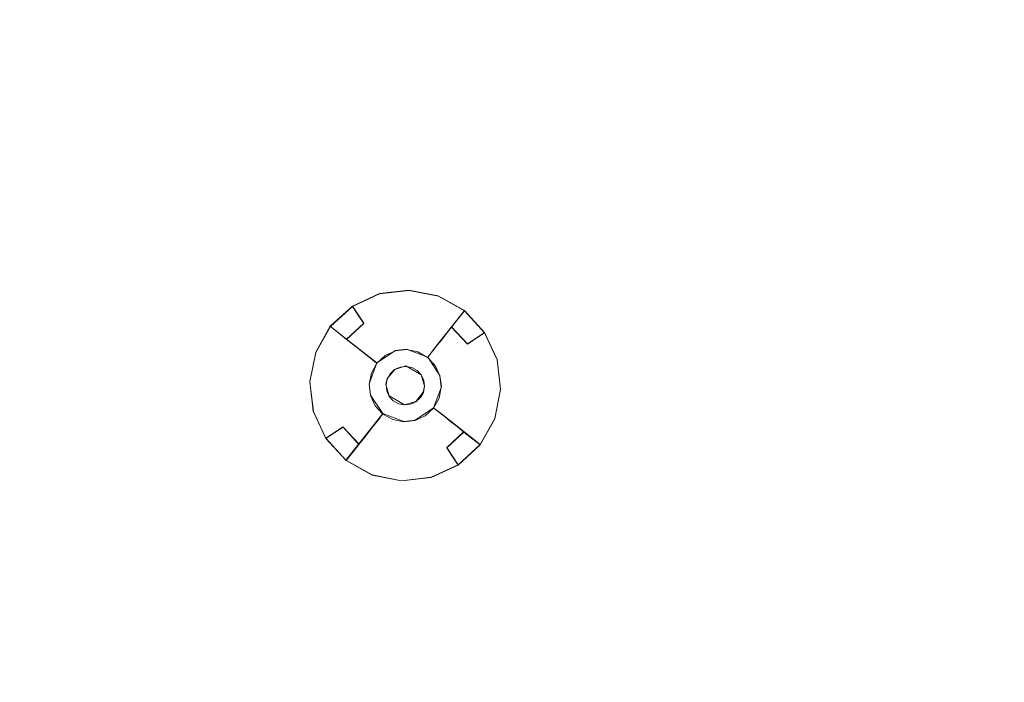
# Model space of a CAD drawing. Extents: x 486 to 686, y -108 to 92.
# Drawn here: x 564 to 593, y -69 to -49 of the extents above; entities that cross this region are included whole.
import ezdxf

# ---------------------------------------------------------------- set-up
doc = ezdxf.new("R2010")
doc.units = 0
doc.header["$LTSCALE"] = 500
doc.header["$MEASUREMENT"] = 0
for name, color, linetype in [('DWXOUTLINES', 7, 'Continuous'), ('EXC-CHROM', 7, 'Continuous'), ('EXC-DYSZA', 7, 'Continuous')]:
    doc.layers.add(name, color=color, linetype=linetype)

msp = doc.modelspace()

# ---------------------------------------------------------------- linework, layer by layer
at = {"layer": 'DWXOUTLINES', "color": 0, "lineweight": 0}
for p, q in [((575.31, -57.19), (574.44, -57.29)), ((576.17, -57.36), (575.31, -57.19)), ((574.44, -57.29), (573.65, -57.66)), ((576.94, -57.79), (576.17, -57.36)), ((573, -58.25, -0.49), (573.65, -57.66, -0.49)), ((573, -58.25), (573.65, -57.66)), ((573.98, -58.16, -1.19), (573.65, -57.66, -0.49)), ((576.56, -58.27, -1.19), (576.94, -57.79, -0.49)), ((576.94, -57.79, -0.49), (576.94, -57.79)), ((577.53, -58.44), (576.94, -57.79)), ((577.53, -58.44, -0.49), (576.94, -57.79, -0.49)), ((573, -58.25), (572.57, -59.02)), ((573, -58.25, -0.49), (573, -58.25)), ((573.48, -58.63, -1.19), (573, -58.25, -0.49)), ((573.48, -58.63, -1.19), (573.98, -58.16, -1.19)), ((576.04, -58.93, -2.81), (576.56, -58.27, -1.19)), ((577.03, -58.77, -1.19), (576.56, -58.27, -1.19)), ((574.14, -59.15, -2.81), (573.48, -58.63, -1.19)), ((577.03, -58.77, -1.19), (577.53, -58.44, -0.49)), ((577.9, -59.23), (577.53, -58.44)), ((574.37, -59.33, -4.61), (574.91, -58.97, -4.61)), ((575.24, -58.93, -4.61), (574.91, -58.97, -4.61)), ((575.86, -59.16, -4.61), (575.24, -58.93, -4.61)), ((575.86, -59.16, -4.61), (576.04, -58.93, -2.81)), ((572.57, -59.02), (572.4, -59.88)), ((574.37, -59.33, -4.61), (574.14, -59.15, -2.81)), ((576.22, -59.7, -4.61), (575.86, -59.16, -4.61)), ((578, -60.1), (577.9, -59.23)), ((574.37, -59.33, -4.61), (574.14, -59.95, -4.61)), ((574.67, -59.79, -4.61), (574.89, -59.52, -4.61)), ((575.22, -59.42, -4.61), (574.89, -59.52, -4.61)), ((575.67, -59.68, -4.61), (575.22, -59.42, -4.61)), ((574.67, -59.79, -4.61), (574.63, -59.97, -4.61)), ((575.77, -60.01, -4.61), (575.67, -59.68, -4.61)), ((576.26, -60.03, -4.61), (576.22, -59.7, -4.61)), ((572.4, -59.88), (572.5, -60.75)), ((574.14, -59.95, -4.61), (574.18, -60.28, -4.61)), ((574.63, -59.97, -4.61), (574.73, -60.3, -4.61)), ((575.73, -60.19, -4.61), (575.77, -60.01, -4.61)), ((576.03, -60.65, -4.61), (576.26, -60.03, -4.61)), ((577.83, -60.96), (578, -60.1)), ((574.18, -60.28, -4.61), (574.54, -60.82, -4.61)), ((574.73, -60.3, -4.61), (575.18, -60.56, -4.61)), ((575.51, -60.46, -4.61), (575.73, -60.19, -4.61)), ((575.18, -60.56, -4.61), (575.51, -60.46, -4.61)), ((575.49, -61.01, -4.61), (576.03, -60.65, -4.61)), ((576.03, -60.65, -4.61), (576.26, -60.83, -2.81)), ((572.5, -60.75), (572.87, -61.54)), ((574.54, -60.82, -4.61), (574.36, -61.05, -2.81)), ((574.54, -60.82, -4.61), (575.16, -61.05, -4.61)), ((576.26, -60.83, -2.81), (576.92, -61.35, -1.19)), ((577.4, -61.73), (577.83, -60.96)), ((573.37, -61.21, -1.19), (572.87, -61.54, -0.49)), ((573.37, -61.21, -1.19), (573.84, -61.71, -1.19)), ((574.36, -61.05, -2.81), (573.84, -61.71, -1.19)), ((575.16, -61.05, -4.61), (575.49, -61.01, -4.61)), ((572.87, -61.54), (573.46, -62.19)), ((572.87, -61.54, -0.49), (573.46, -62.19, -0.49)), ((576.42, -61.82, -1.19), (576.92, -61.35, -1.19)), ((576.92, -61.35, -1.19), (577.4, -61.73, -0.49)), ((573.84, -61.71, -1.19), (573.46, -62.19, -0.49)), ((576.42, -61.82, -1.19), (576.75, -62.32, -0.49)), ((576.75, -62.32), (577.4, -61.73)), ((576.75, -62.32, -0.49), (577.4, -61.73, -0.49)), ((577.4, -61.73, -0.49), (577.4, -61.73)), ((573.46, -62.19), (574.23, -62.62)), ((573.46, -62.19, -0.49), (573.46, -62.19)), ((575.96, -62.69), (576.75, -62.32)), ((574.23, -62.62), (575.09, -62.79)), ((575.09, -62.79), (575.96, -62.69))]:
    msp.add_line(p, q, dxfattribs=at)
at = {"layer": 'EXC-CHROM', "lineweight": 0}
for points, invisible_edges in [([(670.168, -107.637), (502.168, -107.637), (502.168, 92.363), (670.168, -107.637)], 14), ([(670.168, 92.363), (670.168, -107.637), (502.168, 92.363), (670.168, 92.363)], 11), ([(670.168, -107.637, 2), (502.168, 92.363, 2), (502.168, -107.637, 2), (670.168, -107.637, 2)], 11), ([(670.168, 92.363, 2), (502.168, 92.363, 2), (670.168, -107.637, 2), (670.168, 92.363, 2)], 14), ([(509.668, -84.137, 2), (509.668, 68.863, 2), (662.668, -84.137, 2), (509.668, -84.137, 2)], 15), ([(662.668, 68.863, 2), (662.668, -84.137, 2), (509.668, 68.863, 2), (662.668, 68.863, 2)], 15), ([(509.668, -84.137, 5), (662.668, -84.137, 5), (509.668, 68.863, 5), (509.668, -84.137, 5)], 15), ([(662.668, 68.863, 5), (509.668, 68.863, 5), (662.668, -84.137, 5), (662.668, 68.863, 5)], 15)]:
    msp.add_3dface(points, dxfattribs=dict(at, invisible_edges=invisible_edges))
at = {"layer": 'EXC-DYSZA', "lineweight": 0}
for points, invisible_edges in [([(574.443, -57.304, -0.502), (574.443, -57.304), (575.313, -57.202), (575.313, -57.202, -0.502)], 13), ([(574.528, -57.609, -0.838), (574.443, -57.304, -0.502), (575.313, -57.202, -0.502), (575.3, -57.518, -0.838)], 15), ([(575.3, -57.518, -0.838), (575.313, -57.202, -0.502), (576.172, -57.374, -0.502), (576.062, -57.67, -0.838)], 15), ([(575.313, -57.202, -0.502), (575.313, -57.202), (576.172, -57.374), (576.172, -57.374, -0.502)], 13), ([(573.647, -57.67, -0.502), (573.647, -57.67), (574.443, -57.304), (574.443, -57.304, -0.502)], 13), ([(573.822, -57.933, -0.838), (573.647, -57.67, -0.502), (574.443, -57.304, -0.502), (574.528, -57.609, -0.838)], 14), ([(574.606, -57.886, -1.197), (574.528, -57.609, -0.838), (575.3, -57.518, -0.838), (575.289, -57.806, -1.197)], 15), ([(575.289, -57.806, -1.197), (575.3, -57.518, -0.838), (576.062, -57.67, -0.838), (575.962, -57.941, -1.197)], 15), ([(576.062, -57.67, -0.838), (576.172, -57.374, -0.502), (576.936, -57.803, -0.502), (576.74, -58.051, -0.838)], 11), ([(576.172, -57.374, -0.502), (576.172, -57.374), (576.936, -57.803), (576.936, -57.803, -0.502)], 9), ([(573.003, -58.264, -0.502), (573.003, -58.264), (573.647, -57.67), (573.647, -57.67, -0.502)], 5), ([(573.251, -58.46, -0.838), (573.003, -58.264, -0.502), (573.647, -57.67, -0.502), (573.822, -57.933, -0.838)], 15), ([(573.982, -58.173, -1.197), (573.822, -57.933, -0.838), (574.528, -57.609, -0.838), (574.606, -57.886, -1.197)], 14), ([(574.676, -58.135, -1.577), (574.606, -57.886, -1.197), (575.289, -57.806, -1.197), (575.278, -58.065, -1.577)], 15), ([(575.278, -58.065, -1.577), (575.289, -57.806, -1.197), (575.962, -57.941, -1.197), (575.872, -58.184, -1.577)], 15), ([(575.962, -57.941, -1.197), (576.062, -57.67, -0.838), (576.74, -58.051, -0.838), (576.561, -58.277, -1.197)], 11), ([(576.74, -58.051, -0.838), (576.936, -57.803, -0.502), (577.53, -58.447, -0.502), (577.267, -58.622, -0.838)], 11), ([(576.936, -57.803, -0.502), (576.936, -57.803), (577.53, -58.447), (577.53, -58.447, -0.502)], 5), ([(573.477, -58.639, -1.197), (573.251, -58.46, -0.838), (573.822, -57.933, -0.838), (573.982, -58.173, -1.197)], 7), ([(574.126, -58.388, -1.577), (573.982, -58.173, -1.197), (574.606, -57.886, -1.197), (574.676, -58.135, -1.577)], 15), ([(574.738, -58.355, -1.976), (574.676, -58.135, -1.577), (575.278, -58.065, -1.577), (575.269, -58.292, -1.976)], 15), ([(575.269, -58.292, -1.976), (575.278, -58.065, -1.577), (575.872, -58.184, -1.577), (575.793, -58.397, -1.976)], 15), ([(575.872, -58.184, -1.577), (575.962, -57.941, -1.197), (576.561, -58.277, -1.197), (576.401, -58.48, -1.577)], 11), ([(576.561, -58.277, -1.197), (576.74, -58.051, -0.838), (577.267, -58.622, -0.838), (577.027, -58.782, -1.197)], 3), ([(572.574, -59.028, -0.502), (572.574, -59.028), (573.003, -58.264), (573.003, -58.264, -0.502)], 9), ([(572.87, -59.138, -0.838), (572.574, -59.028, -0.502), (573.003, -58.264, -0.502), (573.251, -58.46, -0.838)], 11), ([(573.68, -58.799, -1.577), (573.477, -58.639, -1.197), (573.982, -58.173, -1.197), (574.126, -58.388, -1.577)], 15), ([(573.859, -58.94, -1.976), (573.68, -58.799, -1.577), (574.126, -58.388, -1.577), (574.252, -58.578, -1.976)], 15), ([(574.252, -58.578, -1.976), (574.126, -58.388, -1.577), (574.676, -58.135, -1.577), (574.738, -58.355, -1.976)], 15), ([(574.36, -58.74, -2.392), (574.252, -58.578, -1.976), (574.738, -58.355, -1.976), (574.791, -58.543, -2.392)], 15), ([(574.791, -58.543, -2.392), (574.738, -58.355, -1.976), (575.269, -58.292, -1.976), (575.261, -58.487, -2.392)], 15), ([(575.261, -58.487, -2.392), (575.269, -58.292, -1.976), (575.793, -58.397, -1.976), (575.726, -58.58, -2.392)], 15), ([(575.793, -58.397, -1.976), (575.872, -58.184, -1.577), (576.401, -58.48, -1.577), (576.26, -58.659, -1.976)], 11), ([(576.401, -58.48, -1.577), (576.561, -58.277, -1.197), (577.027, -58.782, -1.197), (576.812, -58.926, -1.577)], 15), ([(573.141, -59.238, -1.197), (572.87, -59.138, -0.838), (573.251, -58.46, -0.838), (573.477, -58.639, -1.197)], 11), ([(573.384, -59.328, -1.577), (573.141, -59.238, -1.197), (573.477, -58.639, -1.197), (573.68, -58.799, -1.577)], 11), ([(574.012, -59.062, -2.392), (573.859, -58.94, -1.976), (574.252, -58.578, -1.976), (574.36, -58.74, -2.392)], 15), ([(574.45, -58.875, -2.822), (574.36, -58.74, -2.392), (574.791, -58.543, -2.392), (574.834, -58.698, -2.822)], 15), ([(574.834, -58.698, -2.822), (574.791, -58.543, -2.392), (575.261, -58.487, -2.392), (575.255, -58.649, -2.822)], 15), ([(574.869, -58.82, -3.262), (574.834, -58.698, -2.822), (575.255, -58.649, -2.822), (575.249, -58.776, -3.262)], 15), ([(575.249, -58.776, -3.262), (575.255, -58.649, -2.822), (575.669, -58.732, -2.822), (575.625, -58.851, -3.262)], 15), ([(575.255, -58.649, -2.822), (575.261, -58.487, -2.392), (575.726, -58.58, -2.392), (575.669, -58.732, -2.822)], 15), ([(575.669, -58.732, -2.822), (575.726, -58.58, -2.392), (576.138, -58.812, -2.392), (576.038, -58.939, -2.822)], 11), ([(575.726, -58.58, -2.392), (575.793, -58.397, -1.976), (576.26, -58.659, -1.976), (576.138, -58.812, -2.392)], 11), ([(576.138, -58.812, -2.392), (576.26, -58.659, -1.976), (576.622, -59.052, -1.976), (576.46, -59.16, -2.392)], 15), ([(576.26, -58.659, -1.976), (576.401, -58.48, -1.577), (576.812, -58.926, -1.577), (576.622, -59.052, -1.976)], 15), ([(577.027, -58.782, -1.197), (577.267, -58.622, -0.838), (577.591, -59.328, -0.838), (577.314, -59.406, -1.197)], 15), ([(577.267, -58.622, -0.838), (577.53, -58.447, -0.502), (577.896, -59.243, -0.502), (577.591, -59.328, -0.838)], 15), ([(577.53, -58.447, -0.502), (577.53, -58.447), (577.896, -59.243), (577.896, -59.243, -0.502)], 13), ([(573.597, -59.407, -1.976), (573.384, -59.328, -1.577), (573.68, -58.799, -1.577), (573.859, -58.94, -1.976)], 11), ([(573.78, -59.475, -2.392), (573.597, -59.407, -1.976), (573.859, -58.94, -1.976), (574.012, -59.062, -2.392)], 11), ([(574.139, -59.162, -2.822), (574.012, -59.062, -2.392), (574.36, -58.74, -2.392), (574.45, -58.875, -2.822)], 15), ([(574.238, -59.24, -3.262), (574.139, -59.162, -2.822), (574.45, -58.875, -2.822), (574.52, -58.98, -3.262)], 15), ([(574.52, -58.98, -3.262), (574.45, -58.875, -2.822), (574.834, -58.698, -2.822), (574.869, -58.82, -3.262)], 15), ([(574.571, -59.056, -3.712), (574.52, -58.98, -3.262), (574.869, -58.82, -3.262), (574.893, -58.908, -3.712)], 15), ([(574.602, -59.102, -4.167), (574.571, -59.056, -3.712), (574.893, -58.908, -3.712), (574.908, -58.961, -4.167)], 15), ([(574.612, -59.118, -4.625), (574.602, -59.102, -4.167), (574.908, -58.961, -4.167), (574.913, -58.98, -4.625)], 7), ([(574.893, -58.908, -3.712), (574.869, -58.82, -3.262), (575.249, -58.776, -3.262), (575.246, -58.867, -3.712)], 15), ([(574.908, -58.961, -4.167), (574.893, -58.908, -3.712), (575.246, -58.867, -3.712), (575.243, -58.922, -4.167)], 15), ([(574.913, -58.98, -4.625), (574.908, -58.961, -4.167), (575.243, -58.922, -4.167), (575.243, -58.941, -4.625)], 7), ([(574.913, -58.98, -4.625), (574.913, -58.98, -4.625), (575.243, -58.941, -4.625)], 15), ([(575.047, -59.455, -4.625), (574.913, -58.98, -4.625), (575.243, -58.941, -4.625), (575.223, -59.435, -4.625)], 7), ([(575.223, -59.435, -4.625), (575.243, -58.941, -4.625), (575.568, -59.006, -4.625), (575.396, -59.469, -4.625)], 7), ([(575.243, -58.922, -4.167), (575.246, -58.867, -3.712), (575.594, -58.936, -3.712), (575.574, -58.988, -4.167)], 15), ([(575.243, -58.941, -4.625), (575.243, -58.922, -4.167), (575.574, -58.988, -4.167), (575.568, -59.006, -4.625)], 7), ([(575.243, -58.941, -4.625), (575.243, -58.941, -4.625), (575.568, -59.006, -4.625)], 15), ([(575.246, -58.867, -3.712), (575.249, -58.776, -3.262), (575.625, -58.851, -3.262), (575.594, -58.936, -3.712)], 15), ([(575.574, -58.988, -4.167), (575.594, -58.936, -3.712), (575.903, -59.11, -3.712), (575.869, -59.154, -4.167)], 11), ([(575.594, -58.936, -3.712), (575.625, -58.851, -3.262), (575.96, -59.038, -3.262), (575.903, -59.11, -3.712)], 11), ([(575.625, -58.851, -3.262), (575.669, -58.732, -2.822), (576.038, -58.939, -2.822), (575.96, -59.038, -3.262)], 11), ([(575.96, -59.038, -3.262), (576.038, -58.939, -2.822), (576.325, -59.25, -2.822), (576.22, -59.32, -3.262)], 15), ([(576.038, -58.939, -2.822), (576.138, -58.812, -2.392), (576.46, -59.16, -2.392), (576.325, -59.25, -2.822)], 15), ([(576.622, -59.052, -1.976), (576.812, -58.926, -1.577), (577.065, -59.476, -1.577), (576.845, -59.538, -1.976)], 15), ([(576.812, -58.926, -1.577), (577.027, -58.782, -1.197), (577.314, -59.406, -1.197), (577.065, -59.476, -1.577)], 15), ([(572.402, -59.887, -0.502), (572.402, -59.887), (572.574, -59.028), (572.574, -59.028, -0.502)], 13), ([(572.718, -59.9, -0.838), (572.402, -59.887, -0.502), (572.574, -59.028, -0.502), (572.87, -59.138, -0.838)], 15), ([(573.006, -59.911, -1.197), (572.718, -59.9, -0.838), (572.87, -59.138, -0.838), (573.141, -59.238, -1.197)], 15), ([(573.265, -59.922, -1.577), (573.006, -59.911, -1.197), (573.141, -59.238, -1.197), (573.384, -59.328, -1.577)], 15), ([(573.932, -59.531, -2.822), (573.78, -59.475, -2.392), (574.012, -59.062, -2.392), (574.139, -59.162, -2.822)], 11), ([(574.051, -59.575, -3.262), (573.932, -59.531, -2.822), (574.139, -59.162, -2.822), (574.238, -59.24, -3.262)], 11), ([(574.136, -59.606, -3.712), (574.051, -59.575, -3.262), (574.238, -59.24, -3.262), (574.31, -59.297, -3.712)], 11), ([(574.31, -59.297, -3.712), (574.238, -59.24, -3.262), (574.52, -58.98, -3.262), (574.571, -59.056, -3.712)], 15), ([(574.354, -59.331, -4.167), (574.31, -59.297, -3.712), (574.571, -59.056, -3.712), (574.602, -59.102, -4.167)], 15), ([(574.368, -59.343, -4.625), (574.354, -59.331, -4.167), (574.602, -59.102, -4.167), (574.612, -59.118, -4.625)], 7), ([(574.368, -59.343, -4.625), (574.368, -59.343, -4.625), (574.612, -59.118, -4.625)], 15), ([(574.756, -59.649, -4.625), (574.368, -59.343, -4.625), (574.612, -59.118, -4.625), (574.886, -59.529, -4.625)], 7), ([(574.612, -59.118, -4.625), (574.612, -59.118, -4.625), (574.913, -58.98, -4.625)], 15), ([(574.886, -59.529, -4.625), (574.612, -59.118, -4.625), (574.913, -58.98, -4.625), (575.047, -59.455, -4.625)], 7), ([(575.396, -59.469, -4.625), (575.568, -59.006, -4.625), (575.857, -59.168, -4.625), (575.551, -59.556, -4.625)], 7), ([(575.551, -59.556, -4.625), (575.857, -59.168, -4.625), (576.082, -59.412, -4.625), (575.671, -59.686, -4.625)], 7), ([(575.568, -59.006, -4.625), (575.574, -58.988, -4.167), (575.869, -59.154, -4.167), (575.857, -59.168, -4.625)], 3), ([(575.568, -59.006, -4.625), (575.568, -59.006, -4.625), (575.857, -59.168, -4.625)], 15), ([(575.857, -59.168, -4.625), (575.869, -59.154, -4.167), (576.098, -59.402, -4.167), (576.082, -59.412, -4.625)], 7), ([(575.857, -59.168, -4.625), (575.857, -59.168, -4.625), (576.082, -59.412, -4.625)], 15), ([(575.869, -59.154, -4.167), (575.903, -59.11, -3.712), (576.144, -59.371, -3.712), (576.098, -59.402, -4.167)], 15), ([(575.903, -59.11, -3.712), (575.96, -59.038, -3.262), (576.22, -59.32, -3.262), (576.144, -59.371, -3.712)], 15), ([(576.22, -59.32, -3.262), (576.325, -59.25, -2.822), (576.502, -59.634, -2.822), (576.38, -59.669, -3.262)], 15), ([(576.325, -59.25, -2.822), (576.46, -59.16, -2.392), (576.657, -59.591, -2.392), (576.502, -59.634, -2.822)], 15), ([(576.46, -59.16, -2.392), (576.622, -59.052, -1.976), (576.845, -59.538, -1.976), (576.657, -59.591, -2.392)], 15), ([(577.591, -59.328, -0.838), (577.896, -59.243, -0.502), (577.998, -60.113, -0.502), (577.682, -60.1, -0.838)], 15), ([(577.896, -59.243, -0.502), (577.896, -59.243), (577.998, -60.113), (577.998, -60.113, -0.502)], 13), ([(573.492, -59.931, -1.976), (573.265, -59.922, -1.577), (573.384, -59.328, -1.577), (573.597, -59.407, -1.976)], 15), ([(573.687, -59.939, -2.392), (573.492, -59.931, -1.976), (573.597, -59.407, -1.976), (573.78, -59.475, -2.392)], 15), ([(573.849, -59.945, -2.822), (573.687, -59.939, -2.392), (573.78, -59.475, -2.392), (573.932, -59.531, -2.822)], 15), ([(573.976, -59.951, -3.262), (573.849, -59.945, -2.822), (573.932, -59.531, -2.822), (574.051, -59.575, -3.262)], 15), ([(574.188, -59.626, -4.167), (574.136, -59.606, -3.712), (574.31, -59.297, -3.712), (574.354, -59.331, -4.167)], 11), ([(574.206, -59.632, -4.625), (574.188, -59.626, -4.167), (574.354, -59.331, -4.167), (574.368, -59.343, -4.625)], 3), ([(574.206, -59.632, -4.625), (574.206, -59.632, -4.625), (574.368, -59.343, -4.625)], 15), ([(574.669, -59.804, -4.625), (574.206, -59.632, -4.625), (574.368, -59.343, -4.625), (574.756, -59.649, -4.625)], 7), ([(575.671, -59.686, -4.625), (576.082, -59.412, -4.625), (576.22, -59.713, -4.625), (575.745, -59.847, -4.625)], 7), ([(576.082, -59.412, -4.625), (576.098, -59.402, -4.167), (576.239, -59.708, -4.167), (576.22, -59.713, -4.625)], 7), ([(576.082, -59.412, -4.625), (576.082, -59.412, -4.625), (576.22, -59.713, -4.625)], 15), ([(576.098, -59.402, -4.167), (576.144, -59.371, -3.712), (576.292, -59.693, -3.712), (576.239, -59.708, -4.167)], 15), ([(576.144, -59.371, -3.712), (576.22, -59.32, -3.262), (576.38, -59.669, -3.262), (576.292, -59.693, -3.712)], 15), ([(576.657, -59.591, -2.392), (576.845, -59.538, -1.976), (576.908, -60.069, -1.976), (576.713, -60.061, -2.392)], 15), ([(576.845, -59.538, -1.976), (577.065, -59.476, -1.577), (577.135, -60.078, -1.577), (576.908, -60.069, -1.976)], 15), ([(577.065, -59.476, -1.577), (577.314, -59.406, -1.197), (577.394, -60.089, -1.197), (577.135, -60.078, -1.577)], 15), ([(577.314, -59.406, -1.197), (577.591, -59.328, -0.838), (577.682, -60.1, -0.838), (577.394, -60.089, -1.197)], 15), ([(574.067, -59.954, -3.712), (573.976, -59.951, -3.262), (574.051, -59.575, -3.262), (574.136, -59.606, -3.712)], 15), ([(574.122, -59.957, -4.167), (574.067, -59.954, -3.712), (574.136, -59.606, -3.712), (574.188, -59.626, -4.167)], 15), ([(574.141, -59.957, -4.625), (574.122, -59.957, -4.167), (574.188, -59.626, -4.167), (574.206, -59.632, -4.625)], 7), ([(574.141, -59.957, -4.625), (574.141, -59.957, -4.625), (574.206, -59.632, -4.625)], 15), ([(574.635, -59.977, -4.625), (574.141, -59.957, -4.625), (574.206, -59.632, -4.625), (574.669, -59.804, -4.625)], 7), ([(575.745, -59.847, -4.625), (576.22, -59.713, -4.625), (576.259, -60.043, -4.625), (575.765, -60.023, -4.625)], 7), ([(576.22, -59.713, -4.625), (576.239, -59.708, -4.167), (576.278, -60.043, -4.167), (576.259, -60.043, -4.625)], 7), ([(576.22, -59.713, -4.625), (576.22, -59.713, -4.625), (576.259, -60.043, -4.625)], 15), ([(576.239, -59.708, -4.167), (576.292, -59.693, -3.712), (576.333, -60.046, -3.712), (576.278, -60.043, -4.167)], 15), ([(576.292, -59.693, -3.712), (576.38, -59.669, -3.262), (576.424, -60.049, -3.262), (576.333, -60.046, -3.712)], 15), ([(576.38, -59.669, -3.262), (576.502, -59.634, -2.822), (576.551, -60.055, -2.822), (576.424, -60.049, -3.262)], 15), ([(576.502, -59.634, -2.822), (576.657, -59.591, -2.392), (576.713, -60.061, -2.392), (576.551, -60.055, -2.822)], 15), ([(572.504, -60.757, -0.502), (572.504, -60.757), (572.402, -59.887), (572.402, -59.887, -0.502)], 13), ([(572.809, -60.672, -0.838), (572.504, -60.757, -0.502), (572.402, -59.887, -0.502), (572.718, -59.9, -0.838)], 15), ([(573.086, -60.594, -1.197), (572.809, -60.672, -0.838), (572.718, -59.9, -0.838), (573.006, -59.911, -1.197)], 15), ([(573.335, -60.524, -1.577), (573.086, -60.594, -1.197), (573.006, -59.911, -1.197), (573.265, -59.922, -1.577)], 15), ([(573.555, -60.462, -1.976), (573.335, -60.524, -1.577), (573.265, -59.922, -1.577), (573.492, -59.931, -1.976)], 15), ([(573.743, -60.409, -2.392), (573.555, -60.462, -1.976), (573.492, -59.931, -1.976), (573.687, -59.939, -2.392)], 15), ([(573.898, -60.366, -2.822), (573.743, -60.409, -2.392), (573.687, -59.939, -2.392), (573.849, -59.945, -2.822)], 15), ([(574.02, -60.331, -3.262), (573.898, -60.366, -2.822), (573.849, -59.945, -2.822), (573.976, -59.951, -3.262)], 15), ([(574.108, -60.307, -3.712), (574.02, -60.331, -3.262), (573.976, -59.951, -3.262), (574.067, -59.954, -3.712)], 15), ([(574.161, -60.292, -4.167), (574.108, -60.307, -3.712), (574.067, -59.954, -3.712), (574.122, -59.957, -4.167)], 15), ([(574.18, -60.287, -4.625), (574.161, -60.292, -4.167), (574.122, -59.957, -4.167), (574.141, -59.957, -4.625)], 7), ([(574.18, -60.287, -4.625), (574.18, -60.287, -4.625), (574.141, -59.957, -4.625)], 15), ([(574.655, -60.153, -4.625), (574.18, -60.287, -4.625), (574.141, -59.957, -4.625), (574.635, -59.977, -4.625)], 7), ([(575.765, -60.023, -4.625), (576.259, -60.043, -4.625), (576.194, -60.368, -4.625), (575.731, -60.196, -4.625)], 7), ([(576.259, -60.043, -4.625), (576.278, -60.043, -4.167), (576.212, -60.374, -4.167), (576.194, -60.368, -4.625)], 7), ([(576.259, -60.043, -4.625), (576.259, -60.043, -4.625), (576.194, -60.368, -4.625)], 15), ([(576.278, -60.043, -4.167), (576.333, -60.046, -3.712), (576.264, -60.394, -3.712), (576.212, -60.374, -4.167)], 15), ([(576.333, -60.046, -3.712), (576.424, -60.049, -3.262), (576.349, -60.425, -3.262), (576.264, -60.394, -3.712)], 15), ([(576.424, -60.049, -3.262), (576.551, -60.055, -2.822), (576.468, -60.469, -2.822), (576.349, -60.425, -3.262)], 15), ([(576.551, -60.055, -2.822), (576.713, -60.061, -2.392), (576.62, -60.525, -2.392), (576.468, -60.469, -2.822)], 15), ([(576.713, -60.061, -2.392), (576.908, -60.069, -1.976), (576.803, -60.593, -1.976), (576.62, -60.525, -2.392)], 15), ([(576.908, -60.069, -1.976), (577.135, -60.078, -1.577), (577.016, -60.672, -1.577), (576.803, -60.593, -1.976)], 15), ([(577.135, -60.078, -1.577), (577.394, -60.089, -1.197), (577.259, -60.762, -1.197), (577.016, -60.672, -1.577)], 15), ([(577.394, -60.089, -1.197), (577.682, -60.1, -0.838), (577.53, -60.862, -0.838), (577.259, -60.762, -1.197)], 15), ([(577.682, -60.1, -0.838), (577.998, -60.113, -0.502), (577.826, -60.972, -0.502), (577.53, -60.862, -0.838)], 15), ([(577.998, -60.113, -0.502), (577.998, -60.113), (577.826, -60.972), (577.826, -60.972, -0.502)], 13), ([(573.94, -60.84, -2.392), (573.778, -60.948, -1.976), (573.555, -60.462, -1.976), (573.743, -60.409, -2.392)], 15), ([(574.075, -60.75, -2.822), (573.94, -60.84, -2.392), (573.743, -60.409, -2.392), (573.898, -60.366, -2.822)], 15), ([(574.18, -60.68, -3.262), (574.075, -60.75, -2.822), (573.898, -60.366, -2.822), (574.02, -60.331, -3.262)], 15), ([(574.256, -60.629, -3.712), (574.18, -60.68, -3.262), (574.02, -60.331, -3.262), (574.108, -60.307, -3.712)], 15), ([(574.302, -60.598, -4.167), (574.256, -60.629, -3.712), (574.108, -60.307, -3.712), (574.161, -60.292, -4.167)], 15), ([(574.318, -60.588, -4.625), (574.302, -60.598, -4.167), (574.161, -60.292, -4.167), (574.18, -60.287, -4.625)], 7), ([(574.729, -60.314, -4.625), (574.318, -60.588, -4.625), (574.18, -60.287, -4.625), (574.655, -60.153, -4.625)], 7), ([(574.318, -60.588, -4.625), (574.318, -60.588, -4.625), (574.18, -60.287, -4.625)], 15), ([(574.849, -60.444, -4.625), (574.543, -60.832, -4.625), (574.318, -60.588, -4.625), (574.729, -60.314, -4.625)], 7), ([(575.644, -60.351, -4.625), (576.032, -60.657, -4.625), (575.788, -60.882, -4.625), (575.514, -60.471, -4.625)], 7), ([(575.731, -60.196, -4.625), (576.194, -60.368, -4.625), (576.032, -60.657, -4.625), (575.644, -60.351, -4.625)], 7), ([(576.194, -60.368, -4.625), (576.212, -60.374, -4.167), (576.047, -60.669, -4.167), (576.032, -60.657, -4.625)], 3), ([(576.194, -60.368, -4.625), (576.194, -60.368, -4.625), (576.032, -60.657, -4.625)], 15), ([(576.212, -60.374, -4.167), (576.264, -60.394, -3.712), (576.09, -60.703, -3.712), (576.047, -60.669, -4.167)], 11), ([(576.264, -60.394, -3.712), (576.349, -60.425, -3.262), (576.162, -60.76, -3.262), (576.09, -60.703, -3.712)], 11), ([(573.133, -61.378, -0.838), (572.87, -61.553, -0.502), (572.504, -60.757, -0.502), (572.809, -60.672, -0.838)], 15), ([(573.373, -61.218, -1.197), (573.133, -61.378, -0.838), (572.809, -60.672, -0.838), (573.086, -60.594, -1.197)], 15), ([(573.588, -61.074, -1.577), (573.373, -61.218, -1.197), (573.086, -60.594, -1.197), (573.335, -60.524, -1.577)], 15), ([(573.778, -60.948, -1.976), (573.588, -61.074, -1.577), (573.335, -60.524, -1.577), (573.555, -60.462, -1.976)], 15), ([(574.44, -60.962, -3.262), (574.362, -61.061, -2.822), (574.075, -60.75, -2.822), (574.18, -60.68, -3.262)], 15), ([(574.497, -60.89, -3.712), (574.44, -60.962, -3.262), (574.18, -60.68, -3.262), (574.256, -60.629, -3.712)], 15), ([(574.531, -60.846, -4.167), (574.497, -60.89, -3.712), (574.256, -60.629, -3.712), (574.302, -60.598, -4.167)], 15), ([(574.543, -60.832, -4.625), (574.531, -60.846, -4.167), (574.302, -60.598, -4.167), (574.318, -60.588, -4.625)], 7), ([(574.543, -60.832, -4.625), (574.543, -60.832, -4.625), (574.318, -60.588, -4.625)], 15), ([(575.004, -60.531, -4.625), (574.832, -60.994, -4.625), (574.543, -60.832, -4.625), (574.849, -60.444, -4.625)], 7), ([(575.177, -60.565, -4.625), (575.157, -61.059, -4.625), (574.832, -60.994, -4.625), (575.004, -60.531, -4.625)], 7), ([(575.353, -60.545, -4.625), (575.487, -61.02, -4.625), (575.157, -61.059, -4.625), (575.177, -60.565, -4.625)], 7), ([(575.514, -60.471, -4.625), (575.788, -60.882, -4.625), (575.487, -61.02, -4.625), (575.353, -60.545, -4.625)], 7), ([(576.032, -60.657, -4.625), (576.047, -60.669, -4.167), (575.798, -60.898, -4.167), (575.788, -60.882, -4.625)], 7), ([(576.032, -60.657, -4.625), (576.032, -60.657, -4.625), (575.788, -60.882, -4.625)], 15), ([(576.047, -60.669, -4.167), (576.09, -60.703, -3.712), (575.829, -60.944, -3.712), (575.798, -60.898, -4.167)], 15), ([(576.09, -60.703, -3.712), (576.162, -60.76, -3.262), (575.88, -61.02, -3.262), (575.829, -60.944, -3.712)], 15), ([(576.349, -60.425, -3.262), (576.468, -60.469, -2.822), (576.261, -60.838, -2.822), (576.162, -60.76, -3.262)], 11), ([(576.468, -60.469, -2.822), (576.62, -60.525, -2.392), (576.388, -60.938, -2.392), (576.261, -60.838, -2.822)], 11), ([(576.62, -60.525, -2.392), (576.803, -60.593, -1.976), (576.541, -61.06, -1.976), (576.388, -60.938, -2.392)], 11), ([(576.803, -60.593, -1.976), (577.016, -60.672, -1.577), (576.72, -61.201, -1.577), (576.541, -61.06, -1.976)], 11), ([(577.016, -60.672, -1.577), (577.259, -60.762, -1.197), (576.923, -61.361, -1.197), (576.72, -61.201, -1.577)], 11), ([(572.87, -61.553, -0.502), (572.87, -61.553), (572.504, -60.757), (572.504, -60.757, -0.502)], 13), ([(574.141, -61.341, -1.976), (573.999, -61.52, -1.577), (573.588, -61.074, -1.577), (573.778, -60.948, -1.976)], 15), ([(574.262, -61.188, -2.392), (574.141, -61.341, -1.976), (573.778, -60.948, -1.976), (573.94, -60.84, -2.392)], 15), ([(574.362, -61.061, -2.822), (574.262, -61.188, -2.392), (573.94, -60.84, -2.392), (574.075, -60.75, -2.822)], 15), ([(574.775, -61.149, -3.262), (574.731, -61.268, -2.822), (574.362, -61.061, -2.822), (574.44, -60.962, -3.262)], 11), ([(574.806, -61.064, -3.712), (574.775, -61.149, -3.262), (574.44, -60.962, -3.262), (574.497, -60.89, -3.712)], 11), ([(574.826, -61.012, -4.167), (574.806, -61.064, -3.712), (574.497, -60.89, -3.712), (574.531, -60.846, -4.167)], 11), ([(574.832, -60.994, -4.625), (574.826, -61.012, -4.167), (574.531, -60.846, -4.167), (574.543, -60.832, -4.625)], 3), ([(574.832, -60.994, -4.625), (574.832, -60.994, -4.625), (574.543, -60.832, -4.625)], 15), ([(575.157, -61.059, -4.625), (575.157, -61.078, -4.167), (574.826, -61.012, -4.167), (574.832, -60.994, -4.625)], 7), ([(575.157, -61.059, -4.625), (575.157, -61.059, -4.625), (574.832, -60.994, -4.625)], 15), ([(575.788, -60.882, -4.625), (575.798, -60.898, -4.167), (575.492, -61.039, -4.167), (575.487, -61.02, -4.625)], 7), ([(575.788, -60.882, -4.625), (575.788, -60.882, -4.625), (575.487, -61.02, -4.625)], 15), ([(575.798, -60.898, -4.167), (575.829, -60.944, -3.712), (575.507, -61.092, -3.712), (575.492, -61.039, -4.167)], 15), ([(575.829, -60.944, -3.712), (575.88, -61.02, -3.262), (575.531, -61.18, -3.262), (575.507, -61.092, -3.712)], 15), ([(576.162, -60.76, -3.262), (576.261, -60.838, -2.822), (575.95, -61.125, -2.822), (575.88, -61.02, -3.262)], 15), ([(576.261, -60.838, -2.822), (576.388, -60.938, -2.392), (576.04, -61.26, -2.392), (575.95, -61.125, -2.822)], 15), ([(576.388, -60.938, -2.392), (576.541, -61.06, -1.976), (576.148, -61.422, -1.976), (576.04, -61.26, -2.392)], 15), ([(577.259, -60.762, -1.197), (577.53, -60.862, -0.838), (577.149, -61.54, -0.838), (576.923, -61.361, -1.197)], 11), ([(577.53, -60.862, -0.838), (577.826, -60.972, -0.502), (577.397, -61.736, -0.502), (577.149, -61.54, -0.838)], 11), ([(577.826, -60.972, -0.502), (577.826, -60.972), (577.397, -61.736), (577.397, -61.736, -0.502)], 9), ([(573.839, -61.723, -1.197), (573.66, -61.949, -0.838), (573.133, -61.378, -0.838), (573.373, -61.218, -1.197)], 3), ([(573.999, -61.52, -1.577), (573.839, -61.723, -1.197), (573.373, -61.218, -1.197), (573.588, -61.074, -1.577)], 15), ([(574.674, -61.42, -2.392), (574.607, -61.603, -1.976), (574.141, -61.341, -1.976), (574.262, -61.188, -2.392)], 11), ([(574.731, -61.268, -2.822), (574.674, -61.42, -2.392), (574.262, -61.188, -2.392), (574.362, -61.061, -2.822)], 11), ([(575.146, -61.351, -2.822), (575.139, -61.513, -2.392), (574.674, -61.42, -2.392), (574.731, -61.268, -2.822)], 15), ([(575.151, -61.224, -3.262), (575.146, -61.351, -2.822), (574.731, -61.268, -2.822), (574.775, -61.149, -3.262)], 15), ([(575.154, -61.133, -3.712), (575.151, -61.224, -3.262), (574.775, -61.149, -3.262), (574.806, -61.064, -3.712)], 15), ([(575.157, -61.078, -4.167), (575.154, -61.133, -3.712), (574.806, -61.064, -3.712), (574.826, -61.012, -4.167)], 15), ([(575.531, -61.18, -3.262), (575.566, -61.302, -2.822), (575.146, -61.351, -2.822), (575.151, -61.224, -3.262)], 15), ([(575.507, -61.092, -3.712), (575.531, -61.18, -3.262), (575.151, -61.224, -3.262), (575.154, -61.133, -3.712)], 15), ([(575.492, -61.039, -4.167), (575.507, -61.092, -3.712), (575.154, -61.133, -3.712), (575.157, -61.078, -4.167)], 15), ([(575.487, -61.02, -4.625), (575.492, -61.039, -4.167), (575.157, -61.078, -4.167), (575.157, -61.059, -4.625)], 7), ([(575.487, -61.02, -4.625), (575.487, -61.02, -4.625), (575.157, -61.059, -4.625)], 15), ([(575.88, -61.02, -3.262), (575.95, -61.125, -2.822), (575.566, -61.302, -2.822), (575.531, -61.18, -3.262)], 15), ([(575.95, -61.125, -2.822), (576.04, -61.26, -2.392), (575.609, -61.457, -2.392), (575.566, -61.302, -2.822)], 15), ([(576.04, -61.26, -2.392), (576.148, -61.422, -1.976), (575.662, -61.645, -1.976), (575.609, -61.457, -2.392)], 15), ([(576.541, -61.06, -1.976), (576.72, -61.201, -1.577), (576.274, -61.612, -1.577), (576.148, -61.422, -1.976)], 15), ([(576.72, -61.201, -1.577), (576.923, -61.361, -1.197), (576.418, -61.827, -1.197), (576.274, -61.612, -1.577)], 15), ([(573.66, -61.949, -0.838), (573.464, -62.197, -0.502), (572.87, -61.553, -0.502), (573.133, -61.378, -0.838)], 11), ([(573.464, -62.197, -0.502), (573.464, -62.197), (572.87, -61.553), (572.87, -61.553, -0.502)], 5), ([(574.528, -61.816, -1.577), (574.438, -62.059, -1.197), (573.839, -61.723, -1.197), (573.999, -61.52, -1.577)], 11), ([(574.607, -61.603, -1.976), (574.528, -61.816, -1.577), (573.999, -61.52, -1.577), (574.141, -61.341, -1.976)], 11), ([(575.139, -61.513, -2.392), (575.131, -61.708, -1.976), (574.607, -61.603, -1.976), (574.674, -61.42, -2.392)], 15), ([(575.609, -61.457, -2.392), (575.662, -61.645, -1.976), (575.131, -61.708, -1.976), (575.139, -61.513, -2.392)], 15), ([(575.566, -61.302, -2.822), (575.609, -61.457, -2.392), (575.139, -61.513, -2.392), (575.146, -61.351, -2.822)], 15), ([(576.148, -61.422, -1.976), (576.274, -61.612, -1.577), (575.724, -61.865, -1.577), (575.662, -61.645, -1.976)], 15), ([(576.923, -61.361, -1.197), (577.149, -61.54, -0.838), (576.578, -62.067, -0.838), (576.418, -61.827, -1.197)], 3), ([(577.149, -61.54, -0.838), (577.397, -61.736, -0.502), (576.753, -62.33, -0.502), (576.578, -62.067, -0.838)], 11), ([(574.438, -62.059, -1.197), (574.338, -62.33, -0.838), (573.66, -61.949, -0.838), (573.839, -61.723, -1.197)], 11), ([(575.122, -61.935, -1.577), (575.112, -62.194, -1.197), (574.438, -62.059, -1.197), (574.528, -61.816, -1.577)], 15), ([(575.131, -61.708, -1.976), (575.122, -61.935, -1.577), (574.528, -61.816, -1.577), (574.607, -61.603, -1.976)], 15), ([(575.662, -61.645, -1.976), (575.724, -61.865, -1.577), (575.122, -61.935, -1.577), (575.131, -61.708, -1.976)], 15), ([(576.274, -61.612, -1.577), (576.418, -61.827, -1.197), (575.794, -62.114, -1.197), (575.724, -61.865, -1.577)], 15), ([(576.418, -61.827, -1.197), (576.578, -62.067, -0.838), (575.872, -62.391, -0.838), (575.794, -62.114, -1.197)], 15), ([(577.397, -61.736, -0.502), (577.397, -61.736), (576.753, -62.33), (576.753, -62.33, -0.502)], 5), ([(574.338, -62.33, -0.838), (574.228, -62.626, -0.502), (573.464, -62.197, -0.502), (573.66, -61.949, -0.838)], 11), ([(575.112, -62.194, -1.197), (575.1, -62.482, -0.838), (574.338, -62.33, -0.838), (574.438, -62.059, -1.197)], 15), ([(575.794, -62.114, -1.197), (575.872, -62.391, -0.838), (575.1, -62.482, -0.838), (575.112, -62.194, -1.197)], 15), ([(575.724, -61.865, -1.577), (575.794, -62.114, -1.197), (575.112, -62.194, -1.197), (575.122, -61.935, -1.577)], 15), ([(576.578, -62.067, -0.838), (576.753, -62.33, -0.502), (575.957, -62.696, -0.502), (575.872, -62.391, -0.838)], 15), ([(574.228, -62.626, -0.502), (574.228, -62.626), (573.464, -62.197), (573.464, -62.197, -0.502)], 9), ([(575.1, -62.482, -0.838), (575.087, -62.798, -0.502), (574.228, -62.626, -0.502), (574.338, -62.33, -0.838)], 15), ([(575.872, -62.391, -0.838), (575.957, -62.696, -0.502), (575.087, -62.798, -0.502), (575.1, -62.482, -0.838)], 15), ([(576.753, -62.33, -0.502), (576.753, -62.33), (575.957, -62.696), (575.957, -62.696, -0.502)], 13), ([(575.087, -62.798, -0.502), (575.087, -62.798), (574.228, -62.626), (574.228, -62.626, -0.502)], 13), ([(575.957, -62.696, -0.502), (575.957, -62.696), (575.087, -62.798), (575.087, -62.798, -0.502)], 13)]:
    msp.add_3dface(points, dxfattribs=dict(at, invisible_edges=invisible_edges))

doc.saveas('drawing.dxf')
